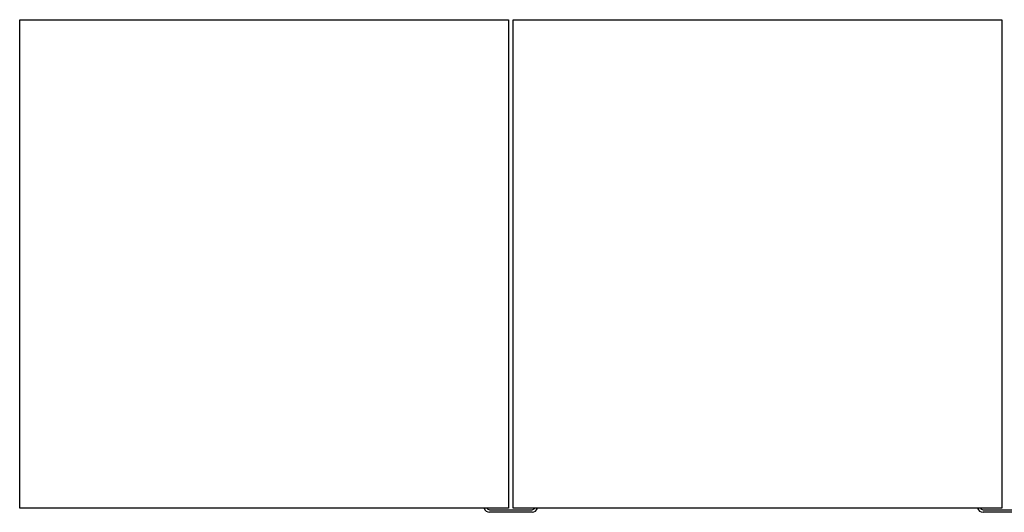
# Model space of a CAD drawing. Units: inches. Extents: x -41 to 137, y 0 to 131.
# Drawn here: x 0 to 40, y 0 to 20 of the extents above; entities that cross this region are included whole.
import ezdxf

# ---------------------------------------------------------------- set-up
doc = ezdxf.new("R2010")
doc.units = ezdxf.units.IN
doc.header["$MEASUREMENT"] = 0

msp = doc.modelspace()

# ---------------------------------------------------------------- linework, layer by layer
at = {"color": 7, "linetype": 'Continuous', "lineweight": 25}
for p, q in [((0, 0), (0, 20.075)), ((0, 20.075), (20.1, 20.075)), ((20.1, 20.075), (20.1, 0)), ((20.3, 0), (20.3, 20.075)), ((20.3, 20.075), (40.4, 20.075)), ((40.4, 20.075), (40.4, 0)), ((20.1, 0), (0, 0)), ((40.4, 0), (20.3, 0)), ((19.325, -0.062), (21.075, -0.062)), ((21.075, -0.167), (19.325, -0.167)), ((39.625, -0.062), (41.375, -0.062)), ((41.375, -0.167), (39.625, -0.167))]:
    msp.add_line(p, q, dxfattribs=at)
for centre, radius, start, end in [((19.325, 0.063), 0.23, 195.8972, 270), ((19.325, 0.063), 0.125, 210.265, 270), ((21.075, 0.063), 0.125, 270, 329.735), ((21.075, 0.063), 0.23, 270, 344.1028), ((39.625, 0.063), 0.23, 195.8972, 270), ((39.625, 0.063), 0.125, 210.265, 270)]:
    msp.add_arc(centre, radius, start, end, dxfattribs=at)

doc.saveas('drawing.dxf')
